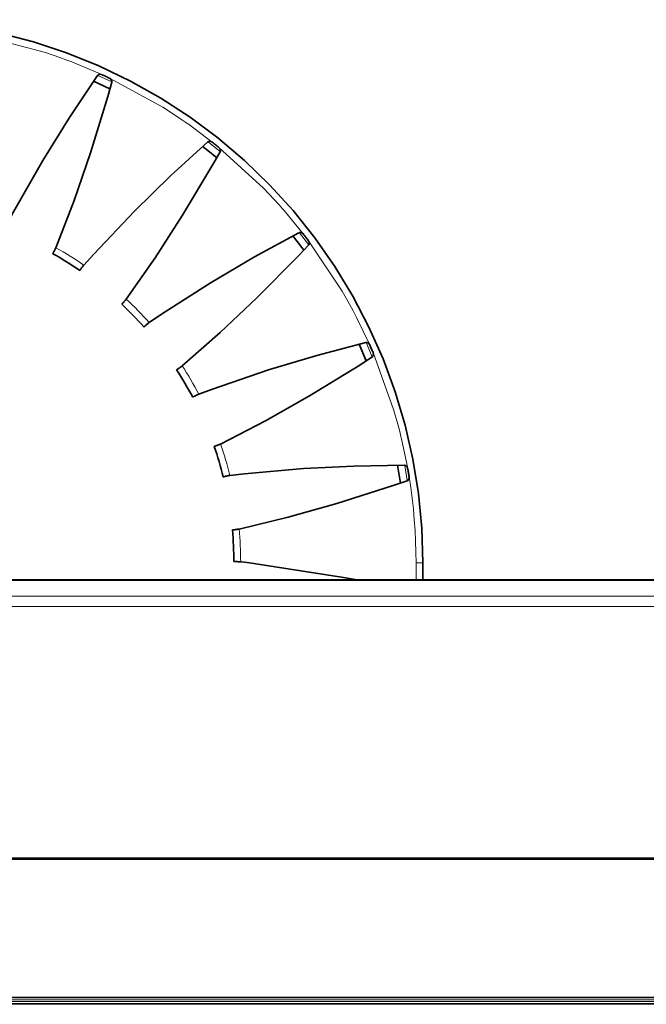
# Model space of a CAD drawing. Extents: x 13 to 555, y -587 to -169.
# Drawn here: x 140 to 160, y -342 to -312 of the extents above; entities that cross this region are included whole.
import ezdxf

# ---------------------------------------------------------------- set-up
doc = ezdxf.new("R2010")
doc.units = 0
doc.header["$MEASUREMENT"] = 0
doc.layers.add('Layer 1', color=7, linetype='Continuous', lineweight=0)

msp = doc.modelspace()

# ---------------------------------------------------------------- linework, layer by layer
at = {"layer": 'Layer 1', "color": 18, "lineweight": 35, "true_color": 0x010101}
for points, knots in [([(119.614, -325.815), (119.614, -325.815), (119.72, -325.216), (119.72, -325.216), (119.72, -325.216), (119.958, -324.172), (119.958, -324.172), (119.958, -324.172), (120.263, -323.145), (120.263, -323.145), (120.263, -323.145), (120.633, -322.14), (120.633, -322.14), (120.633, -322.14), (121.066, -321.161), (121.066, -321.161), (121.066, -321.161), (121.562, -320.211), (121.562, -320.211), (121.562, -320.211), (122.117, -319.295), (122.117, -319.295), (122.117, -319.295), (122.73, -318.417), (122.73, -318.417), (122.73, -318.417), (123.397, -317.579), (123.397, -317.579), (123.397, -317.579), (124.117, -316.787), (124.117, -316.787), (124.117, -316.787), (124.887, -316.041), (124.887, -316.041), (124.887, -316.041), (125.702, -315.347), (125.702, -315.347), (125.702, -315.347), (126.561, -314.707), (126.561, -314.707), (126.561, -314.707), (127.458, -314.122), (127.458, -314.122), (127.458, -314.122), (128.391, -313.597), (128.391, -313.597), (128.391, -313.597), (129.356, -313.132), (129.356, -313.132), (129.356, -313.132), (130.349, -312.73), (130.349, -312.73), (130.349, -312.73), (131.365, -312.393), (131.365, -312.393), (131.365, -312.393), (132.401, -312.121), (132.401, -312.121), (132.401, -312.121), (133.453, -311.916), (133.453, -311.916), (133.453, -311.916), (134.515, -311.779), (134.515, -311.779), (134.515, -311.779), (135.584, -311.711), (135.584, -311.711), (135.584, -311.711), (136.655, -311.711), (136.655, -311.711), (136.655, -311.711), (137.724, -311.779), (137.724, -311.779), (137.724, -311.779), (138.786, -311.916), (138.786, -311.916), (138.786, -311.916), (139.837, -312.121), (139.837, -312.121), (139.837, -312.121), (140.873, -312.393), (140.873, -312.393), (140.873, -312.393), (141.889, -312.73), (141.889, -312.73), (141.889, -312.73), (142.882, -313.132), (142.882, -313.132), (142.882, -313.132), (143.847, -313.597), (143.847, -313.597), (143.847, -313.597), (144.78, -314.122), (144.78, -314.122), (144.78, -314.122), (145.678, -314.707), (145.678, -314.707), (145.678, -314.707), (146.536, -315.347), (146.536, -315.347), (146.536, -315.347), (147.352, -316.041), (147.352, -316.041), (147.352, -316.041), (148.121, -316.787), (148.121, -316.787), (148.121, -316.787), (148.841, -317.579), (148.841, -317.579), (148.841, -317.579), (149.509, -318.417), (149.509, -318.417), (149.509, -318.417), (150.122, -319.295), (150.122, -319.295), (150.122, -319.295), (150.677, -320.211), (150.677, -320.211), (150.677, -320.211), (151.172, -321.161), (151.172, -321.161), (151.172, -321.161), (151.606, -322.14), (151.606, -322.14), (151.606, -322.14), (151.976, -323.145), (151.976, -323.145), (151.976, -323.145), (152.28, -324.172), (152.28, -324.172), (152.28, -324.172), (152.519, -325.216), (152.519, -325.216), (152.519, -325.216), (152.69, -326.273), (152.69, -326.273), (152.69, -326.273), (152.793, -327.339), (152.793, -327.339), (152.793, -327.339), (152.827, -328.41), (152.827, -328.41)], [0, 0, 0, 0, 1, 1, 1, 2, 2, 2, 3, 3, 3, 4, 4, 4, 5, 5, 5, 6, 6, 6, 7, 7, 7, 8, 8, 8, 9, 9, 9, 10, 10, 10, 11, 11, 11, 12, 12, 12, 13, 13, 13, 14, 14, 14, 15, 15, 15, 16, 16, 16, 17, 17, 17, 18, 18, 18, 19, 19, 19, 20, 20, 20, 21, 21, 21, 22, 22, 22, 23, 23, 23, 24, 24, 24, 25, 25, 25, 26, 26, 26, 27, 27, 27, 28, 28, 28, 29, 29, 29, 30, 30, 30, 31, 31, 31, 32, 32, 32, 33, 33, 33, 34, 34, 34, 35, 35, 35, 36, 36, 36, 37, 37, 37, 38, 38, 38, 39, 39, 39, 40, 40, 40, 41, 41, 41, 42, 42, 42, 43, 43, 43, 44, 44, 44, 45, 45, 45, 46, 46, 46, 47, 47, 47, 47]), ([(140.044, -318.012), (140.044, -318.012), (140.259, -317.612), (140.259, -317.612), (140.259, -317.612), (141.156, -316.035), (141.156, -316.035), (141.156, -316.035), (141.974, -314.718), (141.974, -314.718), (141.974, -314.718), (142.837, -313.427), (142.837, -313.427)], [0, 0, 0, 0, 1, 1, 1, 2, 2, 2, 3, 3, 3, 4, 4, 4, 4]), ([(142.839, -313.428), (142.839, -313.428), (142.861, -313.406), (142.861, -313.406), (142.861, -313.406), (142.89, -313.392), (142.89, -313.392), (142.89, -313.392), (142.921, -313.389), (142.921, -313.389), (142.921, -313.389), (142.963, -313.398), (142.963, -313.398), (142.963, -313.398), (142.972, -313.402), (142.972, -313.402)], [0, 0, 0, 0, 1, 1, 1, 2, 2, 2, 3, 3, 3, 4, 4, 4, 5, 5, 5, 5]), ([(142.972, -313.401), (142.972, -313.401), (143.002, -313.414), (143.002, -313.414), (143.002, -313.414), (143.032, -313.428), (143.032, -313.428), (143.032, -313.428), (143.061, -313.441), (143.061, -313.441), (143.061, -313.441), (143.091, -313.455), (143.091, -313.455), (143.091, -313.455), (143.12, -313.469), (143.12, -313.469), (143.12, -313.469), (143.15, -313.483), (143.15, -313.483), (143.15, -313.483), (143.179, -313.497), (143.179, -313.497), (143.179, -313.497), (143.208, -313.511), (143.208, -313.511)], [0, 0, 0, 0, 1, 1, 1, 2, 2, 2, 3, 3, 3, 4, 4, 4, 5, 5, 5, 6, 6, 6, 7, 7, 7, 8, 8, 8, 8]), ([(143.208, -313.511), (143.208, -313.511), (143.247, -313.539), (143.247, -313.539), (143.247, -313.539), (143.268, -313.569), (143.268, -313.569), (143.268, -313.569), (143.278, -313.604), (143.278, -313.604), (143.278, -313.604), (143.274, -313.631), (143.274, -313.631)], [0, 0, 0, 0, 1, 1, 1, 2, 2, 2, 3, 3, 3, 4, 4, 4, 4]), ([(143.275, -313.631), (143.275, -313.631), (143.154, -314.068), (143.154, -314.068), (143.154, -314.068), (142.625, -315.804), (142.625, -315.804), (142.625, -315.804), (142.118, -317.269), (142.118, -317.269), (142.118, -317.269), (141.559, -318.718), (141.559, -318.718)], [0, 0, 0, 0, 1, 1, 1, 2, 2, 2, 3, 3, 3, 4, 4, 4, 4]), ([(142.416, -319.251), (142.416, -319.251), (142.719, -318.915), (142.719, -318.915), (142.719, -318.915), (143.968, -317.598), (143.968, -317.598), (143.968, -317.598), (145.077, -316.514), (145.077, -316.514), (145.077, -316.514), (146.224, -315.467), (146.224, -315.467)], [0, 0, 0, 0, 1, 1, 1, 2, 2, 2, 3, 3, 3, 4, 4, 4, 4]), ([(146.06, -315.605), (146.06, -315.605), (146.226, -315.736), (146.226, -315.736), (146.226, -315.736), (146.497, -315.956), (146.497, -315.956)], [0, 0, 0, 0, 1, 1, 1, 2, 2, 2, 2]), ([(146.225, -315.468), (146.225, -315.468), (146.252, -315.452), (146.252, -315.452), (146.252, -315.452), (146.283, -315.446), (146.283, -315.446), (146.283, -315.446), (146.314, -315.45), (146.314, -315.45), (146.314, -315.45), (146.352, -315.469), (146.352, -315.469), (146.352, -315.469), (146.36, -315.474), (146.36, -315.474)], [0, 0, 0, 0, 1, 1, 1, 2, 2, 2, 3, 3, 3, 4, 4, 4, 5, 5, 5, 5]), ([(146.361, -315.473), (146.361, -315.473), (146.387, -315.494), (146.387, -315.494), (146.387, -315.494), (146.412, -315.514), (146.412, -315.514), (146.412, -315.514), (146.437, -315.534), (146.437, -315.534), (146.437, -315.534), (146.463, -315.555), (146.463, -315.555), (146.463, -315.555), (146.488, -315.575), (146.488, -315.575), (146.488, -315.575), (146.513, -315.596), (146.513, -315.596), (146.513, -315.596), (146.539, -315.616), (146.539, -315.616), (146.539, -315.616), (146.564, -315.637), (146.564, -315.637)], [0, 0, 0, 0, 1, 1, 1, 2, 2, 2, 3, 3, 3, 4, 4, 4, 5, 5, 5, 6, 6, 6, 7, 7, 7, 8, 8, 8, 8]), ([(146.563, -315.638), (146.563, -315.638), (146.595, -315.674), (146.595, -315.674), (146.595, -315.674), (146.608, -315.708), (146.608, -315.708), (146.608, -315.708), (146.609, -315.744), (146.609, -315.744), (146.609, -315.744), (146.599, -315.769), (146.599, -315.769)], [0, 0, 0, 0, 1, 1, 1, 2, 2, 2, 3, 3, 3, 4, 4, 4, 4]), ([(146.6, -315.77), (146.6, -315.77), (146.377, -316.165), (146.377, -316.165), (146.377, -316.165), (145.449, -317.724), (145.449, -317.724), (145.449, -317.724), (144.606, -319.026), (144.606, -319.026), (144.606, -319.026), (143.718, -320.299), (143.718, -320.299)], [0, 0, 0, 0, 1, 1, 1, 2, 2, 2, 3, 3, 3, 4, 4, 4, 4]), ([(144.422, -321.022), (144.422, -321.022), (144.797, -320.767), (144.797, -320.767), (144.797, -320.767), (146.325, -319.787), (146.325, -319.787), (146.325, -319.787), (147.66, -318.999), (147.66, -318.999), (147.66, -318.999), (149.024, -318.257), (149.024, -318.257)], [0, 0, 0, 0, 1, 1, 1, 2, 2, 2, 3, 3, 3, 4, 4, 4, 4]), ([(148.833, -318.353), (148.833, -318.353), (149.111, -318.714), (149.111, -318.714), (149.111, -318.714), (149.173, -318.798), (149.173, -318.798)], [0, 0, 0, 0, 1, 1, 1, 2, 2, 2, 2]), ([(149.025, -318.258), (149.025, -318.258), (149.055, -318.249), (149.055, -318.249), (149.055, -318.249), (149.087, -318.251), (149.087, -318.251), (149.087, -318.251), (149.116, -318.262), (149.116, -318.262), (149.116, -318.262), (149.149, -318.289), (149.149, -318.289), (149.149, -318.289), (149.155, -318.297), (149.155, -318.297)], [0, 0, 0, 0, 1, 1, 1, 2, 2, 2, 3, 3, 3, 4, 4, 4, 5, 5, 5, 5]), ([(149.156, -318.296), (149.156, -318.296), (149.176, -318.322), (149.176, -318.322), (149.176, -318.322), (149.196, -318.348), (149.196, -318.348), (149.196, -318.348), (149.216, -318.374), (149.216, -318.374), (149.216, -318.374), (149.235, -318.399), (149.235, -318.399), (149.235, -318.399), (149.255, -318.425), (149.255, -318.425), (149.255, -318.425), (149.275, -318.451), (149.275, -318.451), (149.275, -318.451), (149.294, -318.477), (149.294, -318.477), (149.294, -318.477), (149.314, -318.503), (149.314, -318.503)], [0, 0, 0, 0, 1, 1, 1, 2, 2, 2, 3, 3, 3, 4, 4, 4, 5, 5, 5, 6, 6, 6, 7, 7, 7, 8, 8, 8, 8]), ([(149.317, -318.641), (149.317, -318.641), (149.007, -318.972), (149.007, -318.972), (149.007, -318.972), (147.733, -320.264), (147.733, -320.264), (147.733, -320.264), (146.603, -321.326), (146.603, -321.326), (146.603, -321.326), (145.436, -322.35), (145.436, -322.35)], [0, 0, 0, 0, 1, 1, 1, 2, 2, 2, 3, 3, 3, 4, 4, 4, 4]), ([(149.313, -318.504), (149.313, -318.504), (149.335, -318.547), (149.335, -318.547), (149.335, -318.547), (149.34, -318.583), (149.34, -318.583), (149.34, -318.583), (149.332, -318.618), (149.332, -318.618), (149.332, -318.618), (149.317, -318.64), (149.317, -318.64)], [0, 0, 0, 0, 1, 1, 1, 2, 2, 2, 3, 3, 3, 4, 4, 4, 4]), ([(141.509, -318.821), (141.509, -318.821), (141.499, -318.839), (141.499, -318.839), (141.499, -318.839), (141.49, -318.855), (141.49, -318.855), (141.49, -318.855), (141.482, -318.869), (141.482, -318.869), (141.482, -318.869), (141.475, -318.881), (141.475, -318.881), (141.475, -318.881), (141.47, -318.89), (141.47, -318.89), (141.47, -318.89), (141.466, -318.897), (141.466, -318.897), (141.466, -318.897), (141.464, -318.901), (141.464, -318.901), (141.464, -318.901), (141.463, -318.903), (141.463, -318.903)], [0, 0, 0, 0, 1, 1, 1, 2, 2, 2, 3, 3, 3, 4, 4, 4, 5, 5, 5, 6, 6, 6, 7, 7, 7, 8, 8, 8, 8]), ([(141.463, -318.903), (141.463, -318.903), (141.569, -318.963), (141.569, -318.963), (141.569, -318.963), (141.675, -319.025), (141.675, -319.025), (141.675, -319.025), (141.779, -319.088), (141.779, -319.088), (141.779, -319.088), (141.884, -319.152), (141.884, -319.152), (141.884, -319.152), (141.987, -319.217), (141.987, -319.217), (141.987, -319.217), (142.09, -319.283), (142.09, -319.283), (142.09, -319.283), (142.191, -319.351), (142.191, -319.351), (142.191, -319.351), (142.293, -319.419), (142.293, -319.419)], [0, 0, 0, 0, 1, 1, 1, 2, 2, 2, 3, 3, 3, 4, 4, 4, 5, 5, 5, 6, 6, 6, 7, 7, 7, 8, 8, 8, 8]), ([(141.509, -318.821), (141.509, -318.821), (141.516, -318.808), (141.516, -318.808), (141.516, -318.808), (141.523, -318.794), (141.523, -318.794), (141.523, -318.794), (141.531, -318.778), (141.531, -318.778)], [0, 0, 0, 0, 1, 1, 1, 2, 2, 2, 3, 3, 3, 3]), ([(141.531, -318.778), (141.531, -318.778), (141.538, -318.762), (141.538, -318.762), (141.538, -318.762), (141.546, -318.745), (141.546, -318.745), (141.546, -318.745), (141.559, -318.718), (141.559, -318.718)], [0, 0, 0, 0, 1, 1, 1, 2, 2, 2, 3, 3, 3, 3]), ([(142.416, -319.251), (142.416, -319.251), (142.404, -319.266), (142.404, -319.266), (142.404, -319.266), (142.392, -319.281), (142.392, -319.281), (142.392, -319.281), (142.374, -319.303), (142.374, -319.303)], [0, 0, 0, 0, 1, 1, 1, 2, 2, 2, 3, 3, 3, 3]), ([(142.346, -319.342), (142.346, -319.342), (142.334, -319.359), (142.334, -319.359), (142.334, -319.359), (142.324, -319.374), (142.324, -319.374), (142.324, -319.374), (142.314, -319.387), (142.314, -319.387), (142.314, -319.387), (142.307, -319.399), (142.307, -319.399), (142.307, -319.399), (142.301, -319.407), (142.301, -319.407), (142.301, -319.407), (142.296, -319.414), (142.296, -319.414), (142.296, -319.414), (142.294, -319.418), (142.294, -319.418), (142.294, -319.418), (142.293, -319.419), (142.293, -319.419)], [0, 0, 0, 0, 1, 1, 1, 2, 2, 2, 3, 3, 3, 4, 4, 4, 5, 5, 5, 6, 6, 6, 7, 7, 7, 8, 8, 8, 8]), ([(142.374, -319.303), (142.374, -319.303), (142.365, -319.316), (142.365, -319.316), (142.365, -319.316), (142.355, -319.329), (142.355, -319.329), (142.355, -319.329), (142.346, -319.342), (142.346, -319.342)], [0, 0, 0, 0, 1, 1, 1, 2, 2, 2, 3, 3, 3, 3]), ([(143.644, -320.387), (143.644, -320.387), (143.63, -320.402), (143.63, -320.402), (143.63, -320.402), (143.618, -320.415), (143.618, -320.415), (143.618, -320.415), (143.607, -320.427), (143.607, -320.427), (143.607, -320.427), (143.597, -320.437), (143.597, -320.437), (143.597, -320.437), (143.59, -320.445), (143.59, -320.445), (143.59, -320.445), (143.585, -320.451), (143.585, -320.451), (143.585, -320.451), (143.581, -320.454), (143.581, -320.454), (143.581, -320.454), (143.58, -320.455), (143.58, -320.455)], [0, 0, 0, 0, 1, 1, 1, 2, 2, 2, 3, 3, 3, 4, 4, 4, 5, 5, 5, 6, 6, 6, 7, 7, 7, 8, 8, 8, 8]), ([(143.58, -320.455), (143.58, -320.455), (143.669, -320.539), (143.669, -320.539), (143.669, -320.539), (143.757, -320.625), (143.757, -320.625), (143.757, -320.625), (143.843, -320.711), (143.843, -320.711), (143.843, -320.711), (143.929, -320.798), (143.929, -320.798), (143.929, -320.798), (144.014, -320.886), (144.014, -320.886), (144.014, -320.886), (144.098, -320.975), (144.098, -320.975), (144.098, -320.975), (144.181, -321.064), (144.181, -321.064), (144.181, -321.064), (144.263, -321.155), (144.263, -321.155)], [0, 0, 0, 0, 1, 1, 1, 2, 2, 2, 3, 3, 3, 4, 4, 4, 5, 5, 5, 6, 6, 6, 7, 7, 7, 8, 8, 8, 8]), ([(143.644, -320.387), (143.644, -320.387), (143.654, -320.376), (143.654, -320.376), (143.654, -320.376), (143.665, -320.364), (143.665, -320.364), (143.665, -320.364), (143.676, -320.351), (143.676, -320.351)], [0, 0, 0, 0, 1, 1, 1, 2, 2, 2, 3, 3, 3, 3]), ([(143.676, -320.351), (143.676, -320.351), (143.687, -320.337), (143.687, -320.337), (143.687, -320.337), (143.699, -320.322), (143.699, -320.322), (143.699, -320.322), (143.718, -320.299), (143.718, -320.299)], [0, 0, 0, 0, 1, 1, 1, 2, 2, 2, 3, 3, 3, 3]), ([(144.332, -321.093), (144.332, -321.093), (144.317, -321.107), (144.317, -321.107), (144.317, -321.107), (144.303, -321.119), (144.303, -321.119), (144.303, -321.119), (144.291, -321.13), (144.291, -321.13), (144.291, -321.13), (144.281, -321.139), (144.281, -321.139), (144.281, -321.139), (144.273, -321.146), (144.273, -321.146), (144.273, -321.146), (144.267, -321.151), (144.267, -321.151), (144.267, -321.151), (144.264, -321.154), (144.264, -321.154), (144.264, -321.154), (144.263, -321.155), (144.263, -321.155)], [0, 0, 0, 0, 1, 1, 1, 2, 2, 2, 3, 3, 3, 4, 4, 4, 5, 5, 5, 6, 6, 6, 7, 7, 7, 8, 8, 8, 8]), ([(144.369, -321.062), (144.369, -321.062), (144.357, -321.072), (144.357, -321.072), (144.357, -321.072), (144.345, -321.083), (144.345, -321.083), (144.345, -321.083), (144.332, -321.093), (144.332, -321.093)], [0, 0, 0, 0, 1, 1, 1, 2, 2, 2, 3, 3, 3, 3]), ([(144.422, -321.022), (144.422, -321.022), (144.407, -321.033), (144.407, -321.033), (144.407, -321.033), (144.393, -321.045), (144.393, -321.045), (144.393, -321.045), (144.369, -321.062), (144.369, -321.062)], [0, 0, 0, 0, 1, 1, 1, 2, 2, 2, 3, 3, 3, 3]), ([(145.947, -323.22), (145.947, -323.22), (146.373, -323.063), (146.373, -323.063), (146.373, -323.063), (148.09, -322.476), (148.09, -322.476), (148.09, -322.476), (149.575, -322.031), (149.575, -322.031), (149.575, -322.031), (151.077, -321.636), (151.077, -321.636)], [0, 0, 0, 0, 1, 1, 1, 2, 2, 2, 3, 3, 3, 4, 4, 4, 4]), ([(151.077, -321.637), (151.077, -321.637), (151.109, -321.635), (151.109, -321.635), (151.109, -321.635), (151.139, -321.644), (151.139, -321.644), (151.139, -321.644), (151.165, -321.663), (151.165, -321.663), (151.165, -321.663), (151.19, -321.697), (151.19, -321.697), (151.19, -321.697), (151.194, -321.706), (151.194, -321.706)], [0, 0, 0, 0, 1, 1, 1, 2, 2, 2, 3, 3, 3, 4, 4, 4, 5, 5, 5, 5]), ([(151.195, -321.705), (151.195, -321.705), (151.209, -321.735), (151.209, -321.735), (151.209, -321.735), (151.222, -321.765), (151.222, -321.765), (151.222, -321.765), (151.235, -321.795), (151.235, -321.795), (151.235, -321.795), (151.248, -321.824), (151.248, -321.824), (151.248, -321.824), (151.261, -321.854), (151.261, -321.854), (151.261, -321.854), (151.274, -321.884), (151.274, -321.884), (151.274, -321.884), (151.287, -321.914), (151.287, -321.914), (151.287, -321.914), (151.299, -321.944), (151.299, -321.944)], [0, 0, 0, 0, 1, 1, 1, 2, 2, 2, 3, 3, 3, 4, 4, 4, 5, 5, 5, 6, 6, 6, 7, 7, 7, 8, 8, 8, 8]), ([(151.298, -321.944), (151.298, -321.944), (151.31, -321.991), (151.31, -321.991), (151.31, -321.991), (151.306, -322.027), (151.306, -322.027), (151.306, -322.027), (151.289, -322.06), (151.289, -322.06), (151.289, -322.06), (151.269, -322.078), (151.269, -322.078)], [0, 0, 0, 0, 1, 1, 1, 2, 2, 2, 3, 3, 3, 4, 4, 4, 4]), ([(151.269, -322.078), (151.269, -322.078), (150.889, -322.325), (150.889, -322.325), (150.889, -322.325), (149.343, -323.275), (149.343, -323.275), (149.343, -323.275), (147.992, -324.037), (147.992, -324.037), (147.992, -324.037), (146.614, -324.753), (146.614, -324.753)], [0, 0, 0, 0, 1, 1, 1, 2, 2, 2, 3, 3, 3, 4, 4, 4, 4]), ([(145.344, -322.418), (145.344, -322.418), (145.327, -322.429), (145.327, -322.429), (145.327, -322.429), (145.311, -322.439), (145.311, -322.439), (145.311, -322.439), (145.298, -322.448), (145.298, -322.448), (145.298, -322.448), (145.286, -322.456), (145.286, -322.456), (145.286, -322.456), (145.277, -322.461), (145.277, -322.461), (145.277, -322.461), (145.271, -322.466), (145.271, -322.466), (145.271, -322.466), (145.267, -322.468), (145.267, -322.468), (145.267, -322.468), (145.265, -322.469), (145.265, -322.469)], [0, 0, 0, 0, 1, 1, 1, 2, 2, 2, 3, 3, 3, 4, 4, 4, 5, 5, 5, 6, 6, 6, 7, 7, 7, 8, 8, 8, 8]), ([(145.265, -322.469), (145.265, -322.469), (145.331, -322.572), (145.331, -322.572), (145.331, -322.572), (145.396, -322.676), (145.396, -322.676), (145.396, -322.676), (145.46, -322.78), (145.46, -322.78), (145.46, -322.78), (145.522, -322.885), (145.522, -322.885), (145.522, -322.885), (145.584, -322.991), (145.584, -322.991), (145.584, -322.991), (145.644, -323.097), (145.644, -323.097), (145.644, -323.097), (145.703, -323.204), (145.703, -323.204), (145.703, -323.204), (145.76, -323.312), (145.76, -323.312)], [0, 0, 0, 0, 1, 1, 1, 2, 2, 2, 3, 3, 3, 4, 4, 4, 5, 5, 5, 6, 6, 6, 7, 7, 7, 8, 8, 8, 8]), ([(145.344, -322.418), (145.344, -322.418), (145.356, -322.41), (145.356, -322.41), (145.356, -322.41), (145.369, -322.401), (145.369, -322.401), (145.369, -322.401), (145.383, -322.39), (145.383, -322.39)], [0, 0, 0, 0, 1, 1, 1, 2, 2, 2, 3, 3, 3, 3]), ([(145.383, -322.39), (145.383, -322.39), (145.397, -322.38), (145.397, -322.38), (145.397, -322.38), (145.412, -322.368), (145.412, -322.368), (145.412, -322.368), (145.436, -322.35), (145.436, -322.35)], [0, 0, 0, 0, 1, 1, 1, 2, 2, 2, 3, 3, 3, 3]), ([(145.947, -323.22), (145.947, -323.22), (145.93, -323.228), (145.93, -323.228), (145.93, -323.228), (145.913, -323.235), (145.913, -323.235), (145.913, -323.235), (145.886, -323.247), (145.886, -323.247)], [0, 0, 0, 0, 1, 1, 1, 2, 2, 2, 3, 3, 3, 3]), ([(145.843, -323.268), (145.843, -323.268), (145.825, -323.278), (145.825, -323.278), (145.825, -323.278), (145.809, -323.286), (145.809, -323.286), (145.809, -323.286), (145.794, -323.294), (145.794, -323.294), (145.794, -323.294), (145.782, -323.3), (145.782, -323.3), (145.782, -323.3), (145.773, -323.305), (145.773, -323.305), (145.773, -323.305), (145.766, -323.309), (145.766, -323.309), (145.766, -323.309), (145.762, -323.311), (145.762, -323.311), (145.762, -323.311), (145.76, -323.312), (145.76, -323.312)], [0, 0, 0, 0, 1, 1, 1, 2, 2, 2, 3, 3, 3, 4, 4, 4, 5, 5, 5, 6, 6, 6, 7, 7, 7, 8, 8, 8, 8]), ([(145.886, -323.247), (145.886, -323.247), (145.872, -323.254), (145.872, -323.254), (145.872, -323.254), (145.857, -323.261), (145.857, -323.261), (145.857, -323.261), (145.843, -323.268), (145.843, -323.268)], [0, 0, 0, 0, 1, 1, 1, 2, 2, 2, 3, 3, 3, 3]), ([(146.509, -324.796), (146.509, -324.796), (146.489, -324.803), (146.489, -324.803), (146.489, -324.803), (146.472, -324.809), (146.472, -324.809), (146.472, -324.809), (146.456, -324.815), (146.456, -324.815), (146.456, -324.815), (146.444, -324.819), (146.444, -324.819), (146.444, -324.819), (146.433, -324.823), (146.433, -324.823), (146.433, -324.823), (146.426, -324.825), (146.426, -324.825), (146.426, -324.825), (146.422, -324.827), (146.422, -324.827), (146.422, -324.827), (146.42, -324.827), (146.42, -324.827)], [0, 0, 0, 0, 1, 1, 1, 2, 2, 2, 3, 3, 3, 4, 4, 4, 5, 5, 5, 6, 6, 6, 7, 7, 7, 8, 8, 8, 8]), ([(146.42, -324.827), (146.42, -324.827), (146.46, -324.943), (146.46, -324.943), (146.46, -324.943), (146.498, -325.059), (146.498, -325.059), (146.498, -325.059), (146.535, -325.175), (146.535, -325.175), (146.535, -325.175), (146.57, -325.292), (146.57, -325.292), (146.57, -325.292), (146.605, -325.41), (146.605, -325.41), (146.605, -325.41), (146.637, -325.527), (146.637, -325.527), (146.637, -325.527), (146.669, -325.645), (146.669, -325.645), (146.669, -325.645), (146.699, -325.764), (146.699, -325.764)], [0, 0, 0, 0, 1, 1, 1, 2, 2, 2, 3, 3, 3, 4, 4, 4, 5, 5, 5, 6, 6, 6, 7, 7, 7, 8, 8, 8, 8]), ([(146.509, -324.796), (146.509, -324.796), (146.522, -324.792), (146.522, -324.792), (146.522, -324.792), (146.537, -324.786), (146.537, -324.786), (146.537, -324.786), (146.553, -324.779), (146.553, -324.779)], [0, 0, 0, 0, 1, 1, 1, 2, 2, 2, 3, 3, 3, 3]), ([(146.553, -324.779), (146.553, -324.779), (146.57, -324.772), (146.57, -324.772), (146.57, -324.772), (146.587, -324.765), (146.587, -324.765), (146.587, -324.765), (146.614, -324.753), (146.614, -324.753)], [0, 0, 0, 0, 1, 1, 1, 2, 2, 2, 3, 3, 3, 3]), ([(146.903, -325.72), (146.903, -325.72), (147.353, -325.668), (147.353, -325.668), (147.353, -325.668), (149.161, -325.509), (149.161, -325.509), (149.161, -325.509), (150.71, -325.431), (150.71, -325.431), (150.71, -325.431), (152.262, -325.407), (152.262, -325.407)], [0, 0, 0, 0, 1, 1, 1, 2, 2, 2, 3, 3, 3, 4, 4, 4, 4]), ([(152.262, -325.408), (152.262, -325.408), (152.293, -325.414), (152.293, -325.414), (152.293, -325.414), (152.321, -325.43), (152.321, -325.43), (152.321, -325.43), (152.342, -325.454), (152.342, -325.454), (152.342, -325.454), (152.358, -325.493), (152.358, -325.493), (152.358, -325.493), (152.36, -325.503), (152.36, -325.503)], [0, 0, 0, 0, 1, 1, 1, 2, 2, 2, 3, 3, 3, 4, 4, 4, 5, 5, 5, 5]), ([(152.361, -325.503), (152.361, -325.503), (152.367, -325.535), (152.367, -325.535), (152.367, -325.535), (152.372, -325.567), (152.372, -325.567), (152.372, -325.567), (152.378, -325.599), (152.378, -325.599), (152.378, -325.599), (152.383, -325.631), (152.383, -325.631), (152.383, -325.631), (152.389, -325.663), (152.389, -325.663), (152.389, -325.663), (152.394, -325.695), (152.394, -325.695), (152.394, -325.695), (152.399, -325.727), (152.399, -325.727), (152.399, -325.727), (152.405, -325.76), (152.405, -325.76)], [0, 0, 0, 0, 1, 1, 1, 2, 2, 2, 3, 3, 3, 4, 4, 4, 5, 5, 5, 6, 6, 6, 7, 7, 7, 8, 8, 8, 8]), ([(146.79, -325.741), (146.79, -325.741), (146.77, -325.746), (146.77, -325.746), (146.77, -325.746), (146.752, -325.751), (146.752, -325.751), (146.752, -325.751), (146.737, -325.754), (146.737, -325.754), (146.737, -325.754), (146.724, -325.758), (146.724, -325.758), (146.724, -325.758), (146.713, -325.76), (146.713, -325.76), (146.713, -325.76), (146.706, -325.762), (146.706, -325.762), (146.706, -325.762), (146.701, -325.763), (146.701, -325.763), (146.701, -325.763), (146.699, -325.764), (146.699, -325.764)], [0, 0, 0, 0, 1, 1, 1, 2, 2, 2, 3, 3, 3, 4, 4, 4, 5, 5, 5, 6, 6, 6, 7, 7, 7, 8, 8, 8, 8]), ([(146.837, -325.731), (146.837, -325.731), (146.822, -325.734), (146.822, -325.734), (146.822, -325.734), (146.806, -325.737), (146.806, -325.737), (146.806, -325.737), (146.79, -325.741), (146.79, -325.741)], [0, 0, 0, 0, 1, 1, 1, 2, 2, 2, 3, 3, 3, 3]), ([(146.903, -325.72), (146.903, -325.72), (146.884, -325.723), (146.884, -325.723), (146.884, -325.723), (146.866, -325.726), (146.866, -325.726), (146.866, -325.726), (146.837, -325.731), (146.837, -325.731)], [0, 0, 0, 0, 1, 1, 1, 2, 2, 2, 3, 3, 3, 3]), ([(152.343, -325.883), (152.343, -325.883), (151.915, -326.032), (151.915, -326.032), (151.915, -326.032), (150.187, -326.585), (150.187, -326.585), (150.187, -326.585), (148.693, -327.002), (148.693, -327.002), (148.693, -327.002), (147.184, -327.367), (147.184, -327.367)], [0, 0, 0, 0, 1, 1, 1, 2, 2, 2, 3, 3, 3, 4, 4, 4, 4]), ([(152.404, -325.76), (152.404, -325.76), (152.404, -325.808), (152.404, -325.808), (152.404, -325.808), (152.391, -325.842), (152.391, -325.842), (152.391, -325.842), (152.367, -325.87), (152.367, -325.87), (152.367, -325.87), (152.343, -325.882), (152.343, -325.882)], [0, 0, 0, 0, 1, 1, 1, 2, 2, 2, 3, 3, 3, 4, 4, 4, 4]), ([(147.071, -327.384), (147.071, -327.384), (147.051, -327.386), (147.051, -327.386), (147.051, -327.386), (147.032, -327.388), (147.032, -327.388), (147.032, -327.388), (147.016, -327.389), (147.016, -327.389), (147.016, -327.389), (147.003, -327.391), (147.003, -327.391), (147.003, -327.391), (146.992, -327.392), (146.992, -327.392), (146.992, -327.392), (146.984, -327.392), (146.984, -327.392), (146.984, -327.392), (146.979, -327.393), (146.979, -327.393), (146.979, -327.393), (146.978, -327.393), (146.978, -327.393)], [0, 0, 0, 0, 1, 1, 1, 2, 2, 2, 3, 3, 3, 4, 4, 4, 5, 5, 5, 6, 6, 6, 7, 7, 7, 8, 8, 8, 8]), ([(146.978, -327.393), (146.978, -327.393), (146.988, -327.515), (146.988, -327.515), (146.988, -327.515), (146.998, -327.637), (146.998, -327.637), (146.998, -327.637), (147.006, -327.759), (147.006, -327.759), (147.006, -327.759), (147.012, -327.881), (147.012, -327.881), (147.012, -327.881), (147.018, -328.003), (147.018, -328.003), (147.018, -328.003), (147.022, -328.125), (147.022, -328.125), (147.022, -328.125), (147.024, -328.247), (147.024, -328.247), (147.024, -328.247), (147.025, -328.369), (147.025, -328.369)], [0, 0, 0, 0, 1, 1, 1, 2, 2, 2, 3, 3, 3, 4, 4, 4, 5, 5, 5, 6, 6, 6, 7, 7, 7, 8, 8, 8, 8]), ([(147.071, -327.384), (147.071, -327.384), (147.085, -327.383), (147.085, -327.383), (147.085, -327.383), (147.102, -327.381), (147.102, -327.381), (147.102, -327.381), (147.119, -327.378), (147.119, -327.378)], [0, 0, 0, 0, 1, 1, 1, 2, 2, 2, 3, 3, 3, 3]), ([(147.119, -327.378), (147.119, -327.378), (147.136, -327.375), (147.136, -327.375), (147.136, -327.375), (147.155, -327.372), (147.155, -327.372), (147.155, -327.372), (147.184, -327.367), (147.184, -327.367)], [0, 0, 0, 0, 1, 1, 1, 2, 2, 2, 3, 3, 3, 3]), ([(147.119, -328.369), (147.119, -328.369), (147.098, -328.369), (147.098, -328.369), (147.098, -328.369), (147.08, -328.369), (147.08, -328.369), (147.08, -328.369), (147.064, -328.369), (147.064, -328.369), (147.064, -328.369), (147.05, -328.369), (147.05, -328.369), (147.05, -328.369), (147.039, -328.369), (147.039, -328.369), (147.039, -328.369), (147.032, -328.369), (147.032, -328.369), (147.032, -328.369), (147.027, -328.369), (147.027, -328.369), (147.027, -328.369), (147.025, -328.369), (147.025, -328.369)], [0, 0, 0, 0, 1, 1, 1, 2, 2, 2, 3, 3, 3, 4, 4, 4, 5, 5, 5, 6, 6, 6, 7, 7, 7, 8, 8, 8, 8]), ([(147.167, -328.371), (147.167, -328.371), (147.151, -328.37), (147.151, -328.37), (147.151, -328.37), (147.135, -328.369), (147.135, -328.369), (147.135, -328.369), (147.119, -328.369), (147.119, -328.369)], [0, 0, 0, 0, 1, 1, 1, 2, 2, 2, 3, 3, 3, 3]), ([(147.233, -328.375), (147.233, -328.375), (147.214, -328.374), (147.214, -328.374), (147.214, -328.374), (147.196, -328.372), (147.196, -328.372), (147.196, -328.372), (147.167, -328.371), (147.167, -328.371)], [0, 0, 0, 0, 1, 1, 1, 2, 2, 2, 3, 3, 3, 3]), ([(147.233, -328.375), (147.233, -328.375), (147.346, -328.389), (147.346, -328.389), (147.346, -328.389), (147.508, -328.41), (147.508, -328.41)], [0, 0, 0, 0, 1, 1, 1, 2, 2, 2, 2]), ([(147.508, -328.41), (147.508, -328.41), (150.325, -328.85), (150.325, -328.85), (150.325, -328.85), (150.813, -328.927), (150.813, -328.927)], [0, 0, 0, 0, 1, 1, 1, 2, 2, 2, 2])]:
    msp.add_open_spline(points, degree=3, knots=knots, dxfattribs=at)
at = {"layer": 'Layer 1', "color": 8, "lineweight": 18, "true_color": 0x818181}
for points, knots in [([(139.443, -312.248), (139.443, -312.248), (141.24, -312.724), (141.24, -312.724), (141.24, -312.724), (141.68, -312.875), (141.68, -312.875), (141.68, -312.875), (141.899, -312.955), (141.899, -312.955), (141.899, -312.955), (142.046, -313.01), (142.046, -313.01), (142.046, -313.01), (142.09, -313.027), (142.09, -313.027), (142.09, -313.027), (142.116, -313.038), (142.116, -313.038), (142.116, -313.038), (142.973, -313.4), (142.973, -313.4)], [0, 0, 0, 0, 1, 1, 1, 2, 2, 2, 3, 3, 3, 4, 4, 4, 5, 5, 5, 6, 6, 6, 7, 7, 7, 7]), ([(143.209, -313.51), (143.209, -313.51), (144.841, -314.403), (144.841, -314.403), (144.841, -314.403), (145.232, -314.654), (145.232, -314.654), (145.232, -314.654), (145.425, -314.784), (145.425, -314.784), (145.425, -314.784), (145.554, -314.873), (145.554, -314.873), (145.554, -314.873), (145.594, -314.9), (145.594, -314.9), (145.594, -314.9), (145.616, -314.916), (145.616, -314.916), (145.616, -314.916), (146.362, -315.473), (146.362, -315.473)], [0, 0, 0, 0, 1, 1, 1, 2, 2, 2, 3, 3, 3, 4, 4, 4, 5, 5, 5, 6, 6, 6, 7, 7, 7, 7]), ([(146.234, -315.464), (146.234, -315.464), (146.362, -315.566), (146.362, -315.566), (146.362, -315.566), (146.602, -315.761), (146.602, -315.761)], [0, 0, 0, 0, 1, 1, 1, 2, 2, 2, 2]), ([(146.565, -315.636), (146.565, -315.636), (147.936, -316.893), (147.936, -316.893), (147.936, -316.893), (148.256, -317.231), (148.256, -317.231), (148.256, -317.231), (148.412, -317.403), (148.412, -317.403), (148.412, -317.403), (148.516, -317.52), (148.516, -317.52), (148.516, -317.52), (148.548, -317.556), (148.548, -317.556), (148.548, -317.556), (148.566, -317.577), (148.566, -317.577), (148.566, -317.577), (149.157, -318.296), (149.157, -318.296)], [0, 0, 0, 0, 1, 1, 1, 2, 2, 2, 3, 3, 3, 4, 4, 4, 5, 5, 5, 6, 6, 6, 7, 7, 7, 7]), ([(149.035, -318.257), (149.035, -318.257), (149.285, -318.584), (149.285, -318.584), (149.285, -318.584), (149.321, -318.631), (149.321, -318.631)], [0, 0, 0, 0, 1, 1, 1, 2, 2, 2, 2]), ([(149.315, -318.503), (149.315, -318.503), (150.346, -320.051), (150.346, -320.051), (150.346, -320.051), (150.576, -320.455), (150.576, -320.455), (150.576, -320.455), (150.686, -320.66), (150.686, -320.66), (150.686, -320.66), (150.76, -320.798), (150.76, -320.798), (150.76, -320.798), (150.782, -320.841), (150.782, -320.841), (150.782, -320.841), (150.794, -320.866), (150.794, -320.866), (150.794, -320.866), (151.196, -321.705), (151.196, -321.705)], [0, 0, 0, 0, 1, 1, 1, 2, 2, 2, 3, 3, 3, 4, 4, 4, 5, 5, 5, 6, 6, 6, 7, 7, 7, 7]), ([(141.56, -318.718), (141.56, -318.718), (141.669, -318.78), (141.669, -318.78), (141.669, -318.78), (141.778, -318.844), (141.778, -318.844), (141.778, -318.844), (141.887, -318.909), (141.887, -318.909), (141.887, -318.909), (141.994, -318.975), (141.994, -318.975), (141.994, -318.975), (142.101, -319.042), (142.101, -319.042), (142.101, -319.042), (142.207, -319.11), (142.207, -319.11), (142.207, -319.11), (142.312, -319.18), (142.312, -319.18), (142.312, -319.18), (142.416, -319.251), (142.416, -319.251)], [0, 0, 0, 0, 1, 1, 1, 2, 2, 2, 3, 3, 3, 4, 4, 4, 5, 5, 5, 6, 6, 6, 7, 7, 7, 8, 8, 8, 8]), ([(143.718, -320.299), (143.718, -320.299), (143.81, -320.386), (143.81, -320.386), (143.81, -320.386), (143.901, -320.473), (143.901, -320.473), (143.901, -320.473), (143.99, -320.562), (143.99, -320.562), (143.99, -320.562), (144.079, -320.652), (144.079, -320.652), (144.079, -320.652), (144.166, -320.743), (144.166, -320.743), (144.166, -320.743), (144.253, -320.835), (144.253, -320.835), (144.253, -320.835), (144.338, -320.928), (144.338, -320.928), (144.338, -320.928), (144.423, -321.021), (144.423, -321.021)], [0, 0, 0, 0, 1, 1, 1, 2, 2, 2, 3, 3, 3, 4, 4, 4, 5, 5, 5, 6, 6, 6, 7, 7, 7, 8, 8, 8, 8]), ([(151.3, -321.944), (151.3, -321.944), (151.931, -323.693), (151.931, -323.693), (151.931, -323.693), (152.058, -324.141), (152.058, -324.141), (152.058, -324.141), (152.117, -324.366), (152.117, -324.366), (152.117, -324.366), (152.154, -324.518), (152.154, -324.518), (152.154, -324.518), (152.166, -324.565), (152.166, -324.565), (152.166, -324.565), (152.172, -324.592), (152.172, -324.592), (152.172, -324.592), (152.362, -325.502), (152.362, -325.502)], [0, 0, 0, 0, 1, 1, 1, 2, 2, 2, 3, 3, 3, 4, 4, 4, 5, 5, 5, 6, 6, 6, 7, 7, 7, 7]), ([(145.437, -322.35), (145.437, -322.35), (145.505, -322.456), (145.505, -322.456), (145.505, -322.456), (145.572, -322.563), (145.572, -322.563), (145.572, -322.563), (145.638, -322.671), (145.638, -322.671), (145.638, -322.671), (145.702, -322.779), (145.702, -322.779), (145.702, -322.779), (145.765, -322.888), (145.765, -322.888), (145.765, -322.888), (145.827, -322.998), (145.827, -322.998), (145.827, -322.998), (145.888, -323.109), (145.888, -323.109), (145.888, -323.109), (145.948, -323.22), (145.948, -323.22)], [0, 0, 0, 0, 1, 1, 1, 2, 2, 2, 3, 3, 3, 4, 4, 4, 5, 5, 5, 6, 6, 6, 7, 7, 7, 8, 8, 8, 8]), ([(146.615, -324.752), (146.615, -324.752), (146.656, -324.872), (146.656, -324.872), (146.656, -324.872), (146.695, -324.992), (146.695, -324.992), (146.695, -324.992), (146.733, -325.112), (146.733, -325.112), (146.733, -325.112), (146.77, -325.233), (146.77, -325.233), (146.77, -325.233), (146.805, -325.354), (146.805, -325.354), (146.805, -325.354), (146.839, -325.475), (146.839, -325.475), (146.839, -325.475), (146.872, -325.597), (146.872, -325.597), (146.872, -325.597), (146.903, -325.719), (146.903, -325.719)], [0, 0, 0, 0, 1, 1, 1, 2, 2, 2, 3, 3, 3, 4, 4, 4, 5, 5, 5, 6, 6, 6, 7, 7, 7, 8, 8, 8, 8]), ([(152.405, -325.759), (152.405, -325.759), (152.456, -326.088), (152.456, -326.088), (152.456, -326.088), (152.499, -326.418), (152.499, -326.418), (152.499, -326.418), (152.536, -326.749), (152.536, -326.749), (152.536, -326.749), (152.566, -327.08), (152.566, -327.08), (152.566, -327.08), (152.589, -327.412), (152.589, -327.412), (152.589, -327.412), (152.606, -327.744), (152.606, -327.744), (152.606, -327.744), (152.616, -328.077), (152.616, -328.077), (152.616, -328.077), (152.62, -328.409), (152.62, -328.409)], [0, 0, 0, 0, 1, 1, 1, 2, 2, 2, 3, 3, 3, 4, 4, 4, 5, 5, 5, 6, 6, 6, 7, 7, 7, 8, 8, 8, 8]), ([(147.185, -327.367), (147.185, -327.367), (147.196, -327.492), (147.196, -327.492), (147.196, -327.492), (147.206, -327.618), (147.206, -327.618), (147.206, -327.618), (147.214, -327.744), (147.214, -327.744), (147.214, -327.744), (147.221, -327.87), (147.221, -327.87), (147.221, -327.87), (147.226, -327.996), (147.226, -327.996), (147.226, -327.996), (147.23, -328.122), (147.23, -328.122), (147.23, -328.122), (147.233, -328.248), (147.233, -328.248), (147.233, -328.248), (147.234, -328.375), (147.234, -328.375)], [0, 0, 0, 0, 1, 1, 1, 2, 2, 2, 3, 3, 3, 4, 4, 4, 5, 5, 5, 6, 6, 6, 7, 7, 7, 8, 8, 8, 8]), ([(152.827, -328.409), (152.827, -328.409), (152.823, -328.409), (152.823, -328.409), (152.823, -328.409), (152.812, -328.409), (152.812, -328.409), (152.812, -328.409), (152.792, -328.409), (152.792, -328.409), (152.792, -328.409), (152.767, -328.409), (152.767, -328.409), (152.767, -328.409), (152.735, -328.409), (152.735, -328.409), (152.735, -328.409), (152.699, -328.409), (152.699, -328.409), (152.699, -328.409), (152.66, -328.409), (152.66, -328.409), (152.66, -328.409), (152.62, -328.409), (152.62, -328.409)], [0, 0, 0, 0, 1, 1, 1, 2, 2, 2, 3, 3, 3, 4, 4, 4, 5, 5, 5, 6, 6, 6, 7, 7, 7, 8, 8, 8, 8])]:
    msp.add_open_spline(points, degree=3, knots=knots, dxfattribs=at)
for points in [[(142.846, -313.422), (142.846, -313.422), (143.277, -313.623), (143.277, -313.623)], [(151.083, -321.629), (151.083, -321.629), (151.275, -322.069), (151.275, -322.069)], [(152.272, -325.411), (152.272, -325.411), (152.351, -325.875), (152.351, -325.875)], [(152.62, -328.409), (152.62, -328.409), (152.62, -328.926), (152.62, -328.926)], [(220.609, -328.95), (220.609, -328.95), (124.231, -328.95), (124.231, -328.95)], [(124.231, -329.426), (124.231, -329.426), (220.609, -329.426), (220.609, -329.426)], [(220.609, -329.75), (220.609, -329.75), (124.231, -329.75), (124.231, -329.75)], [(124.231, -337.469), (124.231, -337.469), (220.609, -337.469), (220.609, -337.469)], [(220.609, -337.508), (220.609, -337.508), (124.231, -337.508), (124.231, -337.508)], [(125.176, -341.754), (125.176, -341.754), (220.609, -341.754), (220.609, -341.754)], [(220.609, -341.781), (220.609, -341.781), (125.176, -341.781), (125.176, -341.781)], [(125.176, -341.839), (125.176, -341.839), (220.609, -341.839), (220.609, -341.839)], [(220.609, -341.892), (220.609, -341.892), (125.176, -341.892), (125.176, -341.892)], [(125.176, -341.948), (125.176, -341.948), (220.609, -341.948), (220.609, -341.948)], [(220.609, -341.975), (220.609, -341.975), (125.176, -341.975), (125.176, -341.975)]]:
    msp.add_open_spline(points, degree=3, dxfattribs=at)
at = {"layer": 'Layer 1', "color": 18, "lineweight": 35, "true_color": 0x010101}
for points in [[(142.711, -313.6), (142.711, -313.6), (143.218, -313.836), (143.218, -313.836)], [(141.555, -318.728), (141.555, -318.728), (141.552, -318.733), (141.552, -318.733)], [(142.405, -319.265), (142.405, -319.265), (142.409, -319.26), (142.409, -319.26)], [(143.711, -320.308), (143.711, -320.308), (143.707, -320.312), (143.707, -320.312)], [(144.409, -321.032), (144.409, -321.032), (144.413, -321.028), (144.413, -321.028)], [(150.87, -321.686), (150.87, -321.686), (151.092, -322.197), (151.092, -322.197)], [(145.428, -322.357), (145.428, -322.357), (145.423, -322.361), (145.423, -322.361)], [(145.932, -323.227), (145.932, -323.227), (145.937, -323.224), (145.937, -323.224)], [(146.605, -324.757), (146.605, -324.757), (146.599, -324.759), (146.599, -324.759)], [(152.049, -325.405), (152.049, -325.405), (152.143, -325.956), (152.143, -325.956)], [(147.174, -327.369), (147.174, -327.369), (147.167, -327.37), (147.167, -327.37)], [(152.827, -328.41), (152.827, -328.41), (152.827, -328.927), (152.827, -328.927)], [(220.608, -328.927), (220.608, -328.927), (124.231, -328.927), (124.231, -328.927)], [(124.231, -337.509), (124.231, -337.509), (220.608, -337.509), (220.608, -337.509)]]:
    msp.add_open_spline(points, degree=3, dxfattribs=at)

doc.saveas('drawing.dxf')
